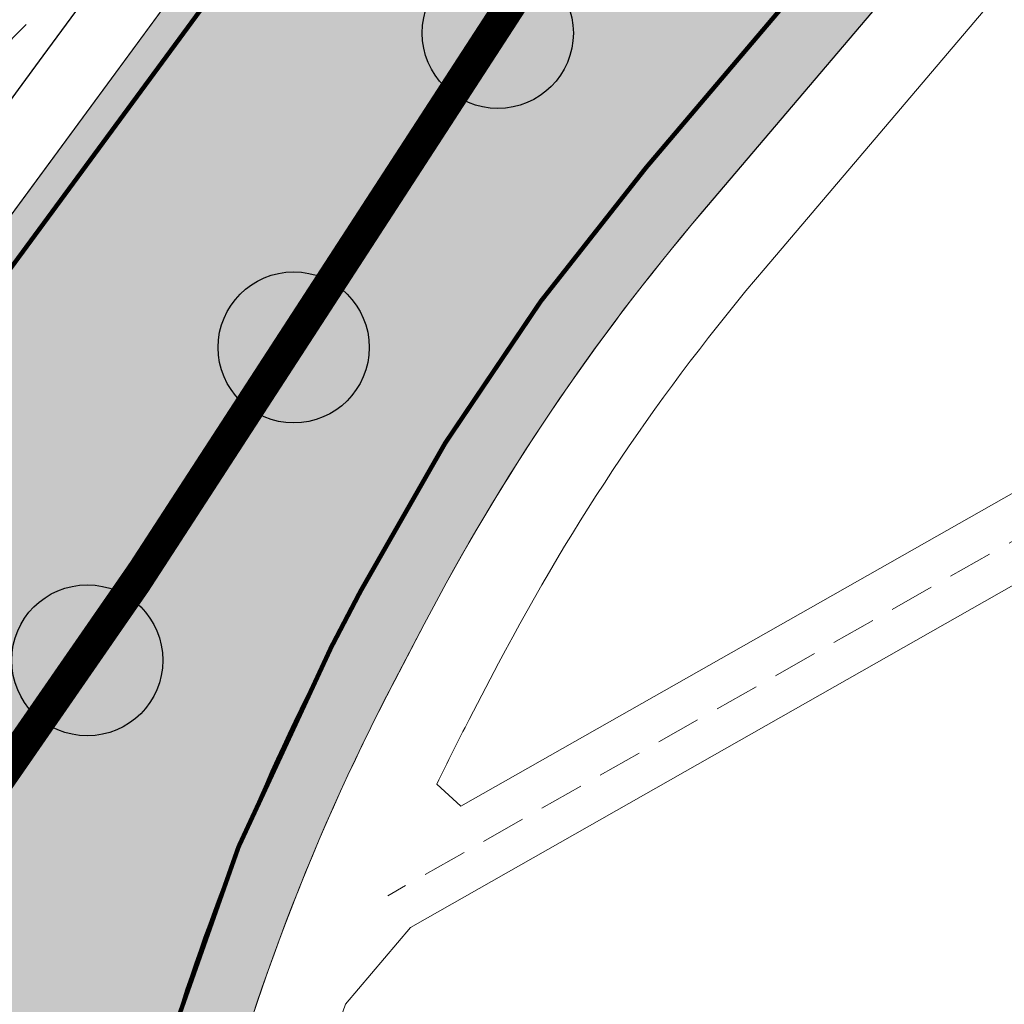
# Model space of a CAD drawing. Units: inches. Extents: x 585100 to 658501, y 2262702 to 2280978.
# Drawn here: x 592891 to 593111, y 2268176 to 2268396 of the extents above; entities that cross this region are included whole.
import ezdxf

# ---------------------------------------------------------------- set-up
doc = ezdxf.new("R2010")
doc.units = ezdxf.units.IN
doc.header["$MEASUREMENT"] = 0
for name, pattern in [('DASHDOT', [1, 0.5, -0.25, 0, -0.25]), ('DASHED2', [0.375, 0.25, -0.125]), ('HIDDEN', [0.375, 0.25, -0.125])]:
    doc.linetypes.add(name, pattern=pattern)
for name, color, linetype, lineweight in [('--1-GT-timduong', 1, 'Continuous', 0), ('-1-GT-he duong', 255, 'Continuous', 0), ('-rgnhiencuu', 12, 'Continuous', 70), ('bo-mat nuoc giu lai AREP', 150, 'Continuous', 0), ('bo-PHAN KHU', 8, 'Continuous', 0), ('bo_green land', 94, 'Continuous', 0), ('h-cay xanh canh quan', 94, 'Continuous', 0), ('h-dat o do thi hien trang', 41, 'Continuous', 15), ('h-mat nuoc hien trang giu lai', 5, 'Continuous', 0), ('Ranh gioi xa fuong', 6, 'DASHDOT', 18)]:
    doc.layers.add(name, color=color, linetype=linetype, lineweight=lineweight)
doc.layers.add('Bo dat khu do thi', color=10, linetype='DASHED2')
doc.layers.add('bo_dat o do thi cu', color=50, linetype='Continuous')
pattern_1 = [(0, (1, 0), (0, 2.165063509999999), [1.25, -2.5]), (120, (1, 0), (-1.875000000466704, -1.082531754999999), [1.249999999999999, -2.499999999999999]), (59.99999999999999, (2.25, 0), (-1.875000000466704, 1.082531755), [1.25, -2.5])]

# ---------------------------------------------------------------- blocks, each defined once
blk = doc.blocks.new('vtron')
at = {"layer": '-rgnhiencuu', "lineweight": -3}
h = blk.add_hatch(color=256, dxfattribs=at)
edge = h.paths.add_edge_path()
edge.add_arc((0, 0), 16.875, 0, 360)
blk.add_circle((0, 0), 16.875, dxfattribs=at)

msp = doc.modelspace()

# ---------------------------------------------------------------- hatches: boundary and pattern name
at = {"layer": 'h-cay xanh canh quan'}
h = msp.add_hatch(dxfattribs=at)
h.set_pattern_fill('HEX,_O', color=8, scale=10)
h.set_pattern_definition(pattern_1)
edge = h.paths.add_edge_path()
edge.add_line((592763.8437644623, 2268013.911143995), (592760.304086659, 2268046.641642841))
edge.add_line((592760.304086659, 2268046.641642841), (592760.3377262118, 2268055.286002215))
edge.add_line((592760.3377262118, 2268055.286002215), (592760.3923802327, 2268058.584970536))
edge.add_arc((593344.3290220677, 2267989.643308397), 587.9923081606514, 160.5616952667634, 173.2666240932194, ccw=False)
edge.add_arc((592837.0020694532, 2268168.682652651), 50.00000000000948, 130.5874764138332, 160.5616952665599, ccw=False)
edge.add_line((592804.4716573602, 2268206.653329351), (592806.7560190568, 2268208.610398169))
edge.add_arc((592774.030424491, 2268246.808898929), 50.299999999852, 310.5874764142673, 339.3788428217845)
edge.add_line((592821.1076808571, 2268229.093878945), (592834.6905320965, 2268265.189992332))
edge.add_arc((593021.5956632347, 2268194.85819331), 199.6999999985274, 143.6825017860119, 159.3788428214786, ccw=False)
edge.add_line((592860.6878988721, 2268313.132372095), (592982.6243606358, 2268479.022540672))
edge.add_line((592982.6243606358, 2268479.022540672), (593013.36, 2268507.481))
edge.add_line((593013.36, 2268507.481), (593032.029, 2268524.442))
edge.add_line((593032.029, 2268524.442), (593037.876, 2268518.09))
edge.add_line((593037.876, 2268518.09), (593056.11, 2268534.794))
edge.add_line((593056.11, 2268534.794), (593050.571, 2268540.949))
edge.add_line((593050.571, 2268540.949), (593087.9880166736, 2268574.628042113))
edge.add_line((593087.9880166736, 2268574.628042113), (593099.4224901433, 2268584.153971702))
edge.add_line((593099.4224901433, 2268584.153971702), (593108.2576363035, 2268592.361791541))
edge.add_line((593108.2576363035, 2268592.361791541), (593116.7202021232, 2268600.661710285))
edge.add_line((593116.7202021232, 2268600.661710285), (593126.0401592255, 2268609.648404895))
edge.add_line((593126.0401592255, 2268609.648404895), (593136.3285494712, 2268619.601025957))
edge.add_line((593136.3285494712, 2268619.601025957), (593149.2089373948, 2268632.713634846))
edge.add_line((593149.2089373948, 2268632.713634846), (593156.3341567543, 2268640.562120554))
edge.add_line((593156.3341567543, 2268640.562120554), (593164.3253886745, 2268649.773013214))
edge.add_line((593164.3253886745, 2268649.773013214), (593171.5700384703, 2268658.212336275))
edge.add_line((593171.5700384703, 2268658.212336275), (593178.1800767311, 2268665.761238891))
edge.add_line((593178.1800767311, 2268665.761238891), (593186.4447069976, 2268675.077544769))
edge.add_line((593186.4447069976, 2268675.077544769), (593194.172151555, 2268683.926906113))
edge.add_line((593194.172151555, 2268683.926906113), (593201.3740776118, 2268692.506678134))
edge.add_line((593201.3740776118, 2268692.506678134), (593207.9745520575, 2268700.674638758))
edge.add_line((593207.9745520575, 2268700.674638758), (593217.068124242, 2268712.341959916))
edge.add_line((593217.068124242, 2268712.341959916), (593229.7506530388, 2268729.217592961))
edge.add_line((593229.7506530388, 2268729.217592961), (593245.5384116011, 2268750.823785599))
edge.add_line((593245.5384116011, 2268750.823785599), (593262.2533862796, 2268773.955810288))
edge.add_line((593262.2533862796, 2268773.955810288), (593281.137218502, 2268799.885542688))
edge.add_line((593281.137218502, 2268799.885542688), (593292.4141363486, 2268815.306276632))
edge.add_line((593292.4141363486, 2268815.306276632), (593308.5799375972, 2268837.403806684))
edge.add_line((593308.5799375972, 2268837.403806684), (593318.0718109318, 2268850.280640156))
edge.add_line((593318.0718109318, 2268850.280640156), (593333.7168451343, 2268871.144112273))
edge.add_line((593333.7168451343, 2268871.144112273), (593346.8027806558, 2268888.123753089))
edge.add_line((593346.8027806558, 2268888.123753089), (593365.4485479912, 2268911.390050654))
edge.add_line((593365.4485479912, 2268911.390050654), (593378.2460622396, 2268926.520358972))
edge.add_line((593378.2460622396, 2268926.520358972), (593390.602449625, 2268940.112468069))
edge.add_line((593390.602449625, 2268940.112468069), (593404.9427989346, 2268954.341323852))
edge.add_line((593404.9427989346, 2268954.341323852), (593420.7341648268, 2268968.161283821))
edge.add_line((593420.7341648268, 2268968.161283821), (593432.363931371, 2268977.288229568))
edge.add_line((593432.363931371, 2268977.288229568), (593441.7371095864, 2268984.071814433))
edge.add_line((593441.7371095864, 2268984.071814433), (593450.3015939367, 2268989.859657421))
edge.add_line((593450.3015939367, 2268989.859657421), (593466.2087309097, 2268999.692269339))
edge.add_line((593466.2087309097, 2268999.692269339), (593471.3626313572, 2269002.537050087))
edge.add_line((593471.3626313572, 2269002.537050087), (593486.6966875152, 2269011.142188698))
edge.add_line((593486.6966875152, 2269011.142188698), (593506.7740873836, 2269021.706924795))
edge.add_arc((593978.668545028, 2268128.276245334), 1010.397326875227, 111.72235923028461, 117.8422306078574, ccw=False)
edge.add_arc((594157.2638484498, 2267676.684140788), 1496.021355251999, 104.36921682467349, 111.675423559754, ccw=False)
edge.add_line((593785.9970323975, 2269125.904913019), (593880.9398708319, 2269151.480389728))
edge.add_line((593880.9398708319, 2269151.480389728), (594075.3773237076, 2269197.816654526))
edge.add_line((594075.3773237076, 2269197.816654526), (594172.0510394927, 2269223.398812528))
edge.add_arc((593988.219377397, 2270047.351708887), 844.2111438543593, 282.5772397750254, 289.349826698477)
edge.add_arc((593802.0764851448, 2270529.280061032), 1360.686019993102, 290.0214026041482, 298.458893040378)
edge.add_arc((594201.1222993932, 2269759.304813311), 493.8608006913219, 300.3259280839106, 323.3974864641703)
edge.add_line((594597.5894626593, 2269464.835326079), (594752.0112326386, 2269682.000512524))
edge.add_arc((594658.2899829012, 2269748.643796864), 114.9999999995438, 324.5841375175506, 350.6798692854965)
edge.add_line((594771.7718536912, 2269730.019484745), (594775.0321408275, 2269749.885103467))
edge.add_line((594775.0321408275, 2269749.885103467), (594787.4891986004, 2269741.849080745))
edge.add_arc((594312.3108916283, 2269924.344994959), 509.0178603171221, 331.0483436447298, 338.99032670815876, ccw=False)
edge.add_line((594757.7160043617, 2269677.943964782), (594744.6487702125, 2269659.567356738))
edge.add_arc((594052.3806378244, 2269963.633672787), 756.1028314163381, 284.4834880537974, 336.2873818783672, ccw=False)
edge.add_line((594241.4827009469, 2269231.559973356), (594118.5187440357, 2269193.927581306))
edge.add_arc((593876.8554627672, 2269983.56309709), 825.7877386472126, 280.6548579606068, 287.01642045675595, ccw=False)
edge.add_line((594029.5373228121, 2269172.012951434), (593878.7925435678, 2269143.652420158))
edge.add_line((593878.7925435678, 2269143.652420158), (593787.7760142819, 2269119.134603299))
edge.add_arc((594157.2638484354, 2267676.684140852), 1489.02135518633, 104.3675566478418, 108.6223115875941)
edge.add_arc((594157.2659466801, 2267676.678177714), 1489.027676147551, 108.6223148271335, 111.6750979948715)
edge.add_arc((593978.6685457246, 2268128.276245861), 1003.397326734695, 111.7222180047749, 116.0926348432015)
edge.add_arc((593965.9430608967, 2268315.24596168), 832.9008652187134, 120.9692526373974, 140.8860161702274)
edge.add_line((593319.7015606661, 2268840.694127213), (593314.2220632589, 2268833.260549758))
edge.add_line((593314.2220632589, 2268833.260549758), (593298.063729133, 2268811.173226746))
edge.add_line((593298.063729133, 2268811.173226746), (593286.7916358161, 2268795.75908995))
edge.add_line((593286.7916358161, 2268795.75908995), (593267.9195218965, 2268769.845448164))
edge.add_line((593267.9195218965, 2268769.845448164), (593251.2012882887, 2268746.70891341))
edge.add_line((593251.2012882887, 2268746.70891341), (593235.3748072092, 2268725.049727425))
edge.add_line((593235.3748072092, 2268725.049727425), (593222.6270527175, 2268708.087303731))
edge.add_line((593222.6270527175, 2268708.087303731), (593213.4577911055, 2268696.322870808))
edge.add_line((593213.4577911055, 2268696.322870808), (593206.7775571458, 2268688.056209313))
edge.add_line((593206.7775571458, 2268688.056209313), (593199.489748353, 2268679.374123787))
edge.add_line((593199.489748353, 2268679.374123787), (593191.6993675743, 2268670.452688764))
edge.add_line((593191.6993675743, 2268670.452688764), (593183.4315671668, 2268661.132809344))
edge.add_line((593183.4315671668, 2268661.132809344), (593176.8590588465, 2268653.626767276))
edge.add_line((593176.8590588465, 2268653.626767276), (593169.6248306152, 2268645.19958434))
edge.add_line((593169.6248306152, 2268645.19958434), (593161.5699252514, 2268635.915300086))
edge.add_line((593161.5699252514, 2268635.915300086), (593154.2991851757, 2268627.906522153))
edge.add_line((593154.2991851757, 2268627.906522153), (593141.2597212743, 2268614.631969299))
edge.add_line((593141.2597212743, 2268614.631969299), (593130.903064246, 2268604.613309392))
edge.add_line((593130.903064246, 2268604.613309392), (593121.6004523339, 2268595.643339743))
edge.add_line((593121.6004523339, 2268595.643339743), (593113.0914316932, 2268587.297859021))
edge.add_line((593113.0914316932, 2268587.297859021), (593106.7818760407, 2268581.436303918))
edge.add_line((593106.7818760407, 2268581.436303918), (592945.8440302084, 2268417.165076796))
edge.add_line((592945.8440302084, 2268417.165076796), (592866.3281309726, 2268308.986557114))
edge.add_arc((593021.5956632375, 2268194.858193309), 192.7000000016487, 143.6825017861884, 159.3788428212314)
edge.add_line((592841.2420389467, 2268262.7246814), (592827.6591877072, 2268226.628568013))
edge.add_arc((592774.0304244928, 2268246.808898927), 57.29999999746509, 310.58747726892034, 339.37884282286507, ccw=False)
edge.add_line((592811.310277399, 2268203.294503987), (592809.0259150534, 2268201.337434613))
edge.add_arc((592837.002069454, 2268168.682652651), 43.00000000102477, 130.5874764140064, 160.5616952666211)
edge.add_arc((593344.329022079, 2267989.643308394), 580.9923081723612, 160.5616952668543, 173.2637324661521)
edge.add_line((592767.3475365482, 2268057.793345152), (592767.3055555046, 2268047.005472059))
edge.add_line((592767.3055555046, 2268047.005472059), (592771.4735056313, 2268008.465499101))
edge.add_line((592771.4735056313, 2268008.465499101), (592771.4735056313, 2267987.441992111))
edge.add_line((592771.4735056313, 2267987.441992111), (592777.8661431536, 2267945.23236468))
edge.add_line((592777.8661431536, 2267945.23236468), (592788.1526998925, 2267927.252031312))
edge.add_line((592788.1526998925, 2267927.252031312), (592802.72522951, 2267904.134459845))
edge.add_line((592802.72522951, 2267904.134459845), (592819.8693983132, 2267883.585507433))
edge.add_line((592819.8693983132, 2267883.585507433), (592840.4423269412, 2267853.618297357))
edge.add_line((592840.4423269412, 2267853.618297357), (592858.4437088058, 2267808.239372974))
edge.add_line((592858.4437088058, 2267808.239372974), (592867.8729600575, 2267773.991106749))
edge.add_line((592867.8729600575, 2267773.991106749), (592880.4525039697, 2267742.187861633))
edge.add_line((592880.4525039697, 2267742.187861633), (592896.539089047, 2267706.303249543))
edge.add_line((592896.539089047, 2267706.303249543), (592903.0030974522, 2267682.426952344))
edge.add_line((592903.0030974522, 2267682.426952344), (592894.1114441272, 2267688.483409768))
edge.add_line((592894.1114441272, 2267688.483409768), (592889.9262525665, 2267703.942374435))
edge.add_line((592889.9262525665, 2267703.942374435), (592874.0008549835, 2267739.467422908))
edge.add_line((592874.0008549835, 2267739.467422908), (592861.2245053591, 2267771.768226625))
edge.add_line((592861.2245053591, 2267771.768226625), (592851.7961783885, 2267806.013135742))
edge.add_line((592851.7961783885, 2267806.013135742), (592830.7998583814, 2267849.435511991))
edge.add_line((592830.7998583814, 2267849.435511991), (592811.9317440279, 2267877.653538603))
edge.add_line((592811.9317440279, 2267877.653538603), (592797.0519119153, 2267900.007674678))
edge.add_line((592797.0519119153, 2267900.007674678), (592782.1511494098, 2267923.645948285))
edge.add_line((592782.1511494098, 2267923.645948285), (592771.1408713665, 2267942.891306556))
edge.add_line((592771.1408713665, 2267942.891306556), (592764.4735056313, 2267986.914923198))
edge.add_line((592764.4735056313, 2267986.914923198), (592764.4735056313, 2268008.088087842))
edge.add_line((592764.4735056313, 2268008.088087842), (592763.8437644623, 2268013.911143995))
h = msp.add_hatch(dxfattribs=at)
h.set_pattern_fill('HEX,_O', color=8, scale=10)
h.set_pattern_definition(pattern_1)
edge = h.paths.add_edge_path()
edge.add_line((592918.5277427864, 2267986.922490681), (592923.5850939801, 2267909.803151467))
edge.add_line((592923.5850939801, 2267909.803151467), (592928.39853104, 2267901.061674902))
edge.add_line((592928.39853104, 2267901.061674902), (592944.9208163489, 2267876.307317902))
edge.add_line((592944.9208163489, 2267876.307317902), (592982.616500142, 2267832.58280913))
edge.add_line((592982.616500142, 2267832.58280913), (593021.8181195679, 2267760.389205788))
edge.add_line((593021.8181195679, 2267760.389205788), (593045.9154329468, 2267704.925587512))
edge.add_line((593045.9154329468, 2267704.925587512), (593041.5206885189, 2267697.400595626))
edge.add_line((593041.5206885189, 2267697.400595626), (593015.5117129022, 2267757.264194223))
edge.add_line((593015.5117129022, 2267757.264194223), (592976.7994627607, 2267828.56484627))
edge.add_line((592976.7994627607, 2267828.56484627), (592939.3495160262, 2267871.992417425))
edge.add_line((592939.3495160262, 2267871.992417425), (592923.5940909077, 2267895.59783343))
edge.add_line((592923.5940909077, 2267895.59783343), (592922.3611581647, 2267897.4450632))
edge.add_line((592922.3611581647, 2267897.4450632), (592909.000506148, 2267921.716512317))
edge.add_line((592909.000506148, 2267921.716512317), (592905.289693454, 2267943.833068408))
edge.add_line((592905.289693454, 2267943.833068408), (592895.5559973667, 2268000.867938388))
edge.add_line((592895.5559973667, 2268000.867938388), (592895.5559973667, 2268024.786381749))
edge.add_line((592895.5559973667, 2268024.786381749), (592904.5871249246, 2268067.919443287))
edge.add_arc((593418.3472462684, 2268016.045656498), 516.3722998368728, 152.3850592517492, 174.2344487442349, ccw=False)
edge.add_line((592960.79866521, 2268255.398216565), (592967.363783343, 2268267.946157708))
edge.add_arc((593424.5514538982, 2268028.746594859), 515.9815858875872, 139.6767219899316, 152.3815365893269, ccw=False)
edge.add_line((593031.1642598961, 2268362.638063109), (593187.2225033224, 2268546.505620958))
edge.add_arc((593581.1355812905, 2268212.142829129), 516.6875163521337, 136.1615607070018, 139.6746105899823, ccw=False)
edge.add_line((593208.4510911837, 2268570.014678243), (593319.5151906615, 2268685.681866713))
edge.add_arc((593691.6845240667, 2268328.276571642), 515.9927883912577, 123.23851441813201, 136.1593079148928, ccw=False)
edge.add_line((593408.8556799443, 2268759.850901977), (593615.5964441384, 2268896.635848667))
edge.add_arc((593927.2179451893, 2268395.047653657), 590.507135680974, 108.97964429905991, 121.851427845004, ccw=False)
edge.add_line((593735.1660010364, 2268953.45138577), (594124.8643887413, 2269083.962940042))
edge.add_line((594124.8643887413, 2269083.962940042), (594137.0071507252, 2269087.856142383))
edge.add_line((594137.0071507252, 2269087.856142383), (594314.2532486728, 2269148.342433814))
edge.add_arc((594157.9274056125, 2269606.424919412), 484.022037535678, 288.8427891216517, 300.8744819380954)
edge.add_line((594406.3076902987, 2269190.991932037), (594547.3242203825, 2269275.304224364))
edge.add_arc((594298.942600983, 2269690.730566282), 484.0170187246446, 300.8750212277428, 313.6884069468252)
edge.add_line((594633.270635592, 2269340.734509605), (594702.327453136, 2269406.691455842))
edge.add_arc((594368.0453000738, 2269756.645298314), 483.95480131594, 313.6879312068222, 328.8298341185568)
edge.add_line((594782.1334257836, 2269506.159223127), (594880.449538385, 2269668.684633634))
edge.add_line((594880.449538385, 2269668.684633634), (594893.6745083393, 2269659.634357271))
edge.add_line((594893.6745083393, 2269659.634357271), (594795.8451042849, 2269497.913519932))
edge.add_arc((594368.0063812601, 2269756.724987859), 500.029347988606, 313.6847382802712, 328.8290970319425, ccw=False)
edge.add_line((594713.3715575133, 2269395.12819047), (594644.3147918511, 2269329.171295338))
edge.add_arc((594298.949615596, 2269690.768092727), 500.0293479904692, 300.8747568630881, 313.68473828040794, ccw=False)
edge.add_line((594555.5462556793, 2269261.597365452), (594414.5300064189, 2269177.285241025))
edge.add_arc((594157.9333664022, 2269606.45596834), 500.0293479913834, 288.8425142040521, 300.87475685411823, ccw=False)
edge.add_line((594319.4268610425, 2269133.223255987), (594142.1586201158, 2269072.729408127))
edge.add_arc((594288.726064345, 2268594.724557539), 499.970652032479, 107.0467619448453, 108.5159046660686)
edge.add_line((594129.951440221, 2269068.814497981), (593740.2406645347, 2268938.298794917))
edge.add_arc((593899.0152885647, 2268464.208854474), 499.9706520040044, 108.5159046558215, 123.241407530653)
edge.add_line((593624.9474721273, 2268882.368494873), (593417.6179912462, 2268746.481784104))
edge.add_arc((593691.68580769, 2268328.322143704), 499.9706520086282, 123.2414075311678, 136.1630567109557)
edge.add_line((593331.0500784938, 2268674.606021032), (593219.985979015, 2268558.938832564))
edge.add_arc((593580.6217082147, 2268212.654955236), 499.9706520114643, 136.1630567111944, 139.6769496168637)
edge.add_line((593199.4400527725, 2268536.184240506), (593043.3818093432, 2268352.316682652))
edge.add_arc((593424.5634647773, 2268028.787397386), 499.9706520029285, 139.6769496165935, 152.3813089635964)
edge.add_line((592981.5632708464, 2268260.566346045), (592974.9981527146, 2268248.018404904))
edge.add_arc((593417.9983466528, 2268016.239456244), 499.9706520096452, 152.3813089639387, 181.186734111467)
edge.add_line((592918.1349355746, 2268005.884595734), (592918.5277427864, 2267986.922490681))
at = {"layer": 'h-dat o do thi hien trang'}
h = msp.add_hatch(dxfattribs=at)
h.set_pattern_fill('ANSI31', color=8, scale=70, style=0)
h.set_pattern_definition([(45, (0, 0), (-6.18718433538229, 6.187184335382291), [])])
edge = h.paths.add_edge_path()
edge.add_arc((591077.010713752, 2268119.430578404), 1781.284911623818, 7.458636024115771, 8.50020574117868)
edge.add_line((592838.7288030636, 2268382.727578332), (592837.9273014055, 2268401.147258856))
edge.add_line((592837.9273014055, 2268401.147258856), (592838.54, 2268404.48))
edge.add_line((592838.54, 2268404.48), (592838.9, 2268413.91))
edge.add_line((592838.9, 2268413.91), (592832.52, 2268424.76))
edge.add_line((592832.52, 2268424.76), (592828.35, 2268439.58))
edge.add_line((592828.35, 2268439.58), (592819.63, 2268451.52))
edge.add_line((592819.63, 2268451.52), (592793.5795462946, 2268491.574575649))
edge.add_arc((592622.537942593, 2268875.169113936), 420.0000000003369, 294.0316934791829, 300.6734836600854)
edge.add_line((592836.7988114392, 2268513.931961802), (592874.33, 2268445.27))
edge.add_line((592874.33, 2268445.27), (592902.83, 2268458.88))
edge.add_line((592902.83, 2268458.88), (592918.3781231005, 2268425.146477222))
edge.add_line((592918.3781231005, 2268425.146477222), (592917.3327895203, 2268423.882423848))
edge.add_line((592917.3327895203, 2268423.882423848), (592890.7, 2268409.15))
edge.add_line((592890.7, 2268409.15), (592895.42, 2268400.88))
edge.add_line((592895.42, 2268400.88), (592892.1967419572, 2268393.487049269))
edge.add_line((592892.1967419572, 2268393.487049269), (592876.5026454192, 2268374.509207118))
edge.add_line((592876.5026454192, 2268374.509207118), (592875.55, 2268375.150000001))
edge.add_line((592875.55, 2268375.150000001), (592862.98, 2268361.52))
edge.add_line((592862.98, 2268361.52), (592855.56, 2268366.95))
edge.add_line((592855.56, 2268366.95), (592843.2238793996, 2268350.659879903))
at = {"layer": 'h-mat nuoc hien trang giu lai', "linetype": 'Continuous'}
h = msp.add_hatch(dxfattribs=at)
h.set_pattern_fill('DASH', color=8, scale=50, style=0)
h.set_pattern_definition([(0, (0, 0), (6.25, 6.25), [6.25, -6.25])])
edge = h.paths.add_edge_path()
edge.add_line((592933.0030861272, 2267680.867345184), (593038.7376157736, 2267692.598155227))
edge.add_line((593038.7376157736, 2267692.598155227), (593041.5206885189, 2267697.400595626))
edge.add_line((593041.5206885189, 2267697.400595626), (593015.4937368706, 2267757.305568784))
edge.add_line((593015.4937368706, 2267757.305568784), (592976.7994627607, 2267828.56484627))
edge.add_line((592976.7994627607, 2267828.56484627), (592939.3143442818, 2267872.045113157))
edge.add_line((592939.3143442818, 2267872.045113157), (592922.3855184895, 2267897.408565574))
edge.add_line((592922.3855184895, 2267897.408565574), (592909.0843444353, 2267921.5642572))
edge.add_line((592909.0843444353, 2267921.5642572), (592895.5559973667, 2268000.955012324))
edge.add_line((592895.5559973667, 2268000.955012324), (592895.5559973667, 2268024.68003268))
edge.add_line((592895.5559973667, 2268024.68003268), (592904.6147022904, 2268068.051478743))
edge.add_arc((593418.0017013304, 2268016.188300876), 516.0000000015848, 152.381308962473, 174.2314587142094, ccw=False)
edge.add_line((592960.79866521, 2268255.398216565), (592967.363783343, 2268267.946157708))
edge.add_arc((593424.566819462, 2268028.736242017), 516.0000000013091, 139.6769496170298, 152.3813089622239, ccw=False)
edge.add_line((593031.1642598961, 2268362.638063109), (593187.2225033224, 2268546.505620958))
edge.add_arc((593580.6250628711, 2268212.603799867), 515.9999999882707, 136.163056709192, 139.6769496158002, ccw=False)
edge.add_line((593208.4271438374, 2268569.989738391), (593319.4912433139, 2268685.656926859))
edge.add_arc((593691.6891623635, 2268328.270988337), 515.9999999980723, 123.24140753092189, 136.1630567105962, ccw=False)
edge.add_line((593408.8345733682, 2268759.837068425), (593616.1640542492, 2268895.723779192))
edge.add_arc((593899.0186432475, 2268464.157699105), 515.9999999993972, 108.51590465544561, 123.24140753124209, ccw=False)
edge.add_line((593735.1536130314, 2268953.447236977), (594124.8643887413, 2269083.962940042))
edge.add_line((594124.8643887413, 2269083.962940042), (594136.9854431165, 2269087.848734531))
edge.add_line((594136.9854431165, 2269087.848734531), (594314.2532486728, 2269148.342433814))
edge.add_arc((594157.9367210789, 2269606.404812961), 483.9999999883789, 288.8425141962967, 300.8747568634368)
edge.add_line((594406.3076902987, 2269190.991932037), (594547.3242203825, 2269275.304224364))
edge.add_arc((594298.9529702722, 2269690.716937359), 483.9999999988368, 300.8747956045315, 313.6847987603809)
edge.add_line((594633.2472086361, 2269340.712134255), (594702.3036048439, 2269406.668676516))
edge.add_arc((594368.0097359322, 2269756.673832491), 484.00000000098, 313.6847382807983, 328.8291229565866)
edge.add_line((594782.1334257836, 2269506.159223127), (594880.449538385, 2269668.684633634))
edge.add_line((594880.449538385, 2269668.684633634), (594787.4891986004, 2269741.849080745))
edge.add_arc((594312.3108916291, 2269924.344994959), 509.0178603163614, 331.0483436446854, 338.99032670812585, ccw=False)
edge.add_line((594757.7160043617, 2269677.943964782), (594744.6487702125, 2269659.567356738))
edge.add_arc((594052.3806378244, 2269963.633672787), 756.1028314163381, 284.4834880537974, 336.2873818783672, ccw=False)
edge.add_line((594241.4827009469, 2269231.559973356), (594118.5187440357, 2269193.927581306))
edge.add_arc((593876.8554627671, 2269983.56309709), 825.7877386472467, 280.6548579606148, 287.0164204567636, ccw=False)
edge.add_line((594029.5373228121, 2269172.012951434), (593878.7925435678, 2269143.652420158))
edge.add_line((593878.7925435678, 2269143.652420158), (593787.7760142819, 2269119.134603299))
edge.add_arc((594157.2638484354, 2267676.684140852), 1489.02135518633, 104.3675566478418, 108.6223115875941)
edge.add_arc((594157.2659466801, 2267676.678177714), 1489.027676147551, 108.6223148271335, 111.6750979948715)
edge.add_arc((593978.6685457247, 2268128.276245861), 1003.397326734738, 111.7222180047811, 116.0926348432075)
edge.add_arc((593965.9430608972, 2268315.24596168), 832.900865218953, 120.9692526374249, 140.8860161702426)
edge.add_line((593319.7015606662, 2268840.694127213), (593314.2220632589, 2268833.260549758))
edge.add_line((593314.2220632589, 2268833.260549758), (593298.063729133, 2268811.173226746))
edge.add_line((593298.063729133, 2268811.173226746), (593286.7916358161, 2268795.75908995))
edge.add_line((593286.7916358161, 2268795.75908995), (593267.9195218965, 2268769.845448164))
edge.add_line((593267.9195218965, 2268769.845448164), (593251.2012882887, 2268746.70891341))
edge.add_line((593251.2012882887, 2268746.70891341), (593235.3748072092, 2268725.049727425))
edge.add_line((593235.3748072092, 2268725.049727425), (593222.6270527175, 2268708.087303731))
edge.add_line((593222.6270527175, 2268708.087303731), (593213.4577911055, 2268696.322870808))
edge.add_line((593213.4577911055, 2268696.322870808), (593206.7775571458, 2268688.056209313))
edge.add_line((593206.7775571458, 2268688.056209313), (593199.489748353, 2268679.374123787))
edge.add_line((593199.489748353, 2268679.374123787), (593191.6993675743, 2268670.452688764))
edge.add_line((593191.6993675743, 2268670.452688764), (593183.4315671668, 2268661.132809344))
edge.add_line((593183.4315671668, 2268661.132809344), (593176.8590588465, 2268653.626767276))
edge.add_line((593176.8590588465, 2268653.626767276), (593169.6248306152, 2268645.19958434))
edge.add_line((593169.6248306152, 2268645.19958434), (593161.5699252514, 2268635.915300086))
edge.add_line((593161.5699252514, 2268635.915300086), (593154.2991851757, 2268627.906522153))
edge.add_line((593154.2991851757, 2268627.906522153), (593141.2597212743, 2268614.631969299))
edge.add_line((593141.2597212743, 2268614.631969299), (593130.903064246, 2268604.613309392))
edge.add_line((593130.903064246, 2268604.613309392), (593121.6004523339, 2268595.643339743))
edge.add_line((593121.6004523339, 2268595.643339743), (593113.0914316932, 2268587.297859021))
edge.add_line((593113.0914316932, 2268587.297859021), (593106.7818760407, 2268581.436303918))
edge.add_line((593106.7818760407, 2268581.436303918), (592945.8440302084, 2268417.165076796))
edge.add_line((592945.8440302084, 2268417.165076796), (592866.3281309726, 2268308.986557114))
edge.add_arc((593021.5956632372, 2268194.85819331), 192.700000000722, 143.6825017863295, 159.3788428214297)
edge.add_line((592841.2420389467, 2268262.7246814), (592827.6591877072, 2268226.628568013))
edge.add_arc((592774.0304244932, 2268246.808898926), 57.29999999686525, 310.5874772690465, 339.3788428231369, ccw=False)
edge.add_line((592811.310277399, 2268203.294503987), (592809.0259150534, 2268201.337434613))
edge.add_arc((592837.0020694542, 2268168.682652651), 43.00000000110052, 130.5874764141242, 160.5616952666727)
edge.add_arc((593344.3290220761, 2267989.643308395), 580.9923081693067, 160.5616952668454, 173.2637324663008)
edge.add_line((592767.3475365482, 2268057.793345151), (592767.3055555046, 2268047.005472059))
edge.add_line((592767.3055555046, 2268047.005472059), (592771.4735056313, 2268008.465499102))
edge.add_line((592771.4735056313, 2268008.465499102), (592771.4735056313, 2267987.441992111))
edge.add_line((592771.4735056313, 2267987.441992111), (592777.866143154, 2267945.23236468))
edge.add_line((592777.866143154, 2267945.23236468), (592788.1526998895, 2267927.252031315))
edge.add_line((592788.1526998895, 2267927.252031315), (592802.7252295096, 2267904.134459847))
edge.add_line((592802.7252295096, 2267904.134459847), (592819.8693983136, 2267883.585507431))
edge.add_line((592819.8693983136, 2267883.585507431), (592840.4423269407, 2267853.618297357))
edge.add_line((592840.4423269407, 2267853.618297357), (592858.443708806, 2267808.239372972))
edge.add_line((592858.443708806, 2267808.239372972), (592867.8729600584, 2267773.991106745))
edge.add_line((592867.8729600584, 2267773.991106745), (592880.452503969, 2267742.187861636))
edge.add_line((592880.452503969, 2267742.187861636), (592896.5390890468, 2267706.303249544))
edge.add_line((592896.5390890468, 2267706.303249544), (592903.0030974522, 2267682.426952344))
edge.add_line((592903.0030974522, 2267682.426952344), (592922.7922048524, 2267679.748214917))
edge.add_line((592922.7922048524, 2267679.748214917), (592903.0030974522, 2267682.426952344))

# ---------------------------------------------------------------- linework, layer by layer
at = {"layer": '--1-GT-timduong', "color": 8, "linetype": 'DASHED2', "ltscale": 40}
msp.add_lwpolyline([(595532.2374685731, 2268214.466999879), (595455.4866314817, 2268205.936252899, -0.0714498098707868), (595313.3854381146, 2268210.479773942), (595131.6910313336, 2268242.533740061, -0.198032003657411), (595099.5150180279, 2268262.959512908), (595055.3855329044, 2268325.542270602, 0.2290233047236939), (595017.3247497126, 2268346.649843191), (594964.1658101708, 2268349.633488075, 0.1338412724141855), (594938.4465362615, 2268344.150729495), (594897.1559897874, 2268322.856899684, -0.1049741885819934), (594877.12552857, 2268317.378981334), (594677.900608314, 2268305.856995142, -0.0814348610574068), (594516.9905691436, 2268322.772844352), (594322.074866931, 2268376.141242606, -0.0488611155975324), (594231.0040431618, 2268410.93067406), (593961.9649765582, 2268545.078488148, 0.1912943790035466), (593925.1723991461, 2268547.998548642), (593499.0072435832, 2268416.719895408, -0.1734749842029573), (593465.3594972576, 2268418.22524813), (593425.3615779225, 2268434.584355395, 0.2301451947383467), (593381.7378907106, 2268431.781059867), (592973.4114530219, 2268199.836787752)], format="xyb", dxfattribs=at)
at = {"layer": '-1-GT-he duong', "color": 8}
for p, q in [((593199.4210323052, 2268536.152076122), (593043.3627888757, 2268352.28451827)), ((593213.7449556988, 2268523.994595217), (593057.6867122693, 2268340.127037363)), ((592982.6243606358, 2268479.022540672, -1.483160611864057), (592860.6878988721, 2268313.132372095, -1.483160611864057)), ((592989.732548285, 2268219.86427299), (593377.2503983817, 2268439.988510307)), ((593386.1408469165, 2268424.33731467), (592978.5061064791, 2268192.785951764)), ((592906.4479338613, 2268401.220533302, -1.483160611864057), (592848.3599629942, 2268322.193939123, -1.483160611864057)), ((592981.5406216657, 2268260.528795969), (592974.9755035334, 2268247.980854827)), ((592998.1875424993, 2268251.819080123), (592991.622424367, 2268239.27113898)), ((592984.3657104471, 2268224.814924036), (592989.732548285, 2268219.86427299)), ((592978.5061064791, 2268192.785951764), (592963.9561840438, 2268175.586885288))]:
    msp.add_line(p, q, dxfattribs=at)
for centre, radius, start, end in [((593424.5668194602, 2268028.736242017), 499.9999999998283, 139.6769496167592, 152.3813089637186), ((593424.5668194602, 2268028.736242017), 481.2122613553937, 139.676949616766, 152.3813089637424), ((593418.0017013293, 2268016.188300876), 500.0000000003939, 152.3813089639347, 181.1867341114185), ((593418.0017013281, 2268016.188300875), 481.2122613557002, 152.3813089636997, 154.3073261817093), ((593418.0017013294, 2268016.188300876), 481.2122613560614, 160.6557127201934, 181.1867341114355)]:
    msp.add_arc(centre, radius, start, end, dxfattribs=at)
at = {"layer": '-rgnhiencuu', "color": 8, "lineweight": -3, "const_width": 5, "flags": 128}
msp.add_lwpolyline([(593360.1346884771, 2268337.285707681), (593269.668856652, 2268332.837327237), (593262.2828920464, 2268354.218899568), (593249.3418477714, 2268371.720144236), (593245.0589836683, 2268370.843838879), (593241.6039583888, 2268376.395990965), (593244.5948781803, 2268378.551285659), (593220.8519395263, 2268421.027944961), (593216.4630608443, 2268419.318247783), (593199.7778886731, 2268443.90894246), (593195.7272574638, 2268442.200799559), (593119.8682135732, 2268527.777283994), (593010.4422303323, 2268411.83579281), (592917.9455319811, 2268269.284810986), (592875.6852215568, 2268208.162291208)], dxfattribs=at)
at = {"layer": 'bo-mat nuoc giu lai AREP', "color": 8, "linetype": 'Continuous', "const_width": 1}
for points in [[(593038.7376157736, 2267692.598155227), (593041.5206885189, 2267697.400595626), (593015.4937368706, 2267757.305568784), (592976.7994627607, 2267828.56484627), (592939.3143442818, 2267872.045113157), (592922.3855184895, 2267897.408565574), (592909.0843444353, 2267921.5642572), (592895.5559973667, 2268000.955012324), (592895.5559973667, 2268024.68003268), (592904.6147022904, 2268068.051478743, -0.0956291824159852), (592960.79866521, 2268255.398216565), (592967.363783343, 2268267.946157708, -0.0554900740474798), (593031.1642598961, 2268362.638063109), (593187.2225033224, 2268546.505620958, -0.0153334517330495), (593208.4271438374, 2268569.989738391), (593319.4912433139, 2268685.656926859, -0.0564411494878781), (593408.8345733682, 2268759.837068425), (593616.1640542492, 2268895.723779192, -0.0643406916713607)], [(593314.2220632589, 2268833.260549758), (593298.063729133, 2268811.173226746), (593286.7916358161, 2268795.75908995), (593267.9195218965, 2268769.845448164), (593251.2012882887, 2268746.70891341), (593235.3748072092, 2268725.049727425), (593222.6270527175, 2268708.087303731), (593213.4577911055, 2268696.322870808), (593206.7775571458, 2268688.056209313), (593199.489748353, 2268679.374123787), (593191.6993675743, 2268670.452688764), (593183.4315671668, 2268661.132809344), (593176.8590588465, 2268653.626767276), (593169.6248306152, 2268645.19958434), (593161.5699252514, 2268635.915300086), (593154.2991851757, 2268627.906522153), (593141.2597212743, 2268614.631969299), (593130.903064246, 2268604.613309392), (593121.6004523339, 2268595.643339743), (593113.0914316932, 2268587.297859021), (593106.7818760407, 2268581.436303918), (592945.8440302084, 2268417.165076796), (592866.3281309726, 2268308.986557114, 0.0685954935803295)]]:
    msp.add_lwpolyline(points, format="xyb", dxfattribs=at)
at = {"layer": 'bo-PHAN KHU', "color": 8, "linetype": 'HIDDEN', "ltscale": 150, "const_width": 5, "flags": 128}
msp.add_lwpolyline([(593372.3299907054, 2272318.560508094), (593436.1267243971, 2272404.869310281), (593690.4882832953, 2272852.829695149), (593775.7572902985, 2272988.532048221), (593548.4038845757, 2273074.98684536), (593398.6167499998, 2273217.5559), (593206.4115108615, 2273613.454698914), (593056.4916607906, 2273888.992132298), (592878.8703141179, 2274143.582533915), (592848.202559879, 2274185.322535839), (592845.989939833, 2274188.237260279), (592786.4558649631, 2274125.334552211), (592696.4592406908, 2274063.814289128), (592683.310127598, 2274056.90206418), (592573.9266539812, 2274000.218897215), (592639.3310248404, 2273887.901818496), (592575.7463582556, 2273855.132319235), (592419.7679569727, 2273773.024440011), (592240.5533318778, 2273677.18563782), (592051.0241330769, 2273569.156184444), (591927.9928774075, 2273483.745635343), (591847.5234548317, 2273396.411938676), (591796.7904496661, 2273312.567965707), (591749.5656243676, 2273192.046821298), (591668.5362927918, 2272979.565319765), (591630.4887260605, 2272896.463716827), (591410.4794806787, 2272605.922298549), (591248.8582464426, 2272395.387326347), (591188.0206334197, 2272330.16398125), (591153.1575491672, 2272316.777938925), (591252.3751748913, 2272123.986779551), (591294.0009101164, 2271939.642271341), (591340.92828375, 2271804.419862118), (591397.2866247203, 2271683.340478837), (591538.0687456065, 2271510.634228395), (591759.425272038, 2271232.730637008), (591882.8414651525, 2271054.214025829), (591949.9605573457, 2270899.722145633), (591978.1134820958, 2270801.98942307), (592000.9122769657, 2270688.190527002), (592018.3919362742, 2270579.722666131), (592021.9351104572, 2270465.318767714), (592019.5817429125, 2270351.680621061), (591993.5984655655, 2270189.782576836), (591943.9852784122, 2270052.967287031), (591924.7212118751, 2270014.021414735, -0.181861546495562), (592074.6337130168, 2269446.950297024), (592075.5048603972, 2269412.885093331), (592091.6210008628, 2269364.959489124), (592065.51490171, 2269321.047587376), (592063.0601528295, 2269309.774919698), (592081.405841853, 2269267.93715129), (592074.1191050528, 2269216.60092572), (592066.7016166968, 2269192.480266572), (592068.968790452, 2269104.898157137), (592076.5552955254, 2269088.664716298), (592116.5755357097, 2268898.684490695), (592124.9152997845, 2268783.887594552), (592146.1353330261, 2268749.931576011), (592139.9935250179, 2268665.922139245), (592163.3244077164, 2268519.555099172), (592282.8444313228, 2268512.574315606), (592345.7715175935, 2268469.594601526), (592445.0923260874, 2268373.174046286), (592569.5054012599, 2268341.905849931), (592597.4762839953, 2268343.42758573), (592661.0656055753, 2268321.365760455), (592660.8423016046, 2268328.212133285), (592672.5246194177, 2268330.539701913), (592676.1042526109, 2268309.547347677), (592688.8173324725, 2268309.382158402), (592688.7381153584, 2268313.604198288), (592696.0041551064, 2268314.59953614), (592710.886544089, 2268276.954680853), (592755.1383131352, 2268259.82362062), (592787.9688497024, 2268246.983720648), (592813.5143505096, 2268236.63104918), (592875.6852215568, 2268208.162291209), (592917.945531981, 2268269.284810981), (593010.4422303323, 2268411.83579281), (593119.8682135732, 2268527.777283994), (593195.7272574638, 2268442.200799559), (593199.7778886731, 2268443.90894246), (593216.4630608443, 2268419.318247783), (593220.8519395263, 2268421.027944961), (593248.5085459944, 2268371.54964459), (593249.3418477714, 2268371.720144236), (593262.2828920461, 2268354.218899569), (593269.668856652, 2268332.837327237), (593360.134688476, 2268337.285707681), (593380.1122664271, 2268328.49444962), (593396.5590151971, 2268325.878194265), (593438.915431916, 2268313.421197974), (593449.671070786, 2268318.046736233), (593472.349023685, 2268307.921971821), (593477.23189572, 2268300.676440513), (593483.8275725546, 2268299.560604095), (593483.8510735781, 2268294.446226267), (593490.0624873416, 2268291.24456795), (593494.1012514415, 2268291.801473346), (593498.1128036404, 2268298.280331191), (593501.0776117916, 2268298.024757525), (593501.6832614692, 2268283.491627226), (593503.5963777357, 2268277.57838821), (593501.809424865, 2268256.035492369), (593542.7408218456, 2268260.53051748), (593545.7142882753, 2268258.3906981), (593551.648899901, 2268256.802879896), (593560.257815907, 2268259.534268273), (593574.2080629078, 2268272.519172178), (593597.1893871172, 2268280.686619451), (593620.9091366647, 2268278.372957643), (593649.7601595586, 2268273.391044855), (593678.6235035678, 2268265.717335282), (593695.340917826, 2268262.833150202), (593710.2566264659, 2268256.405802844), (593735.0429105343, 2268256.519698037), (593782.5231791721, 2268243.00952871), (593856.7772433076, 2268226.356178413), (593918.6849648728, 2268206.115300404), (593943.7852058235, 2268196.540037299), (593959.9551046421, 2268195.537598066), (593959.9365511276, 2268199.575281034), (593998.4753935878, 2268197.060517056), (594040.8867729735, 2268193.887464824), (594059.1466974396, 2268190.054986148), (594060.6792551182, 2268184.639365702), (594061.253762174, 2268124.422662542), (594059.9461541417, 2268079.747099011), (594054.5409596027, 2268074.902095921), (594054.7802749203, 2268055.622556417), (594058.3568676434, 2268033.533017083), (594058.2821827546, 2267952.081617855), (594056.6646996525, 2267908.874899816), (594054.4221757822, 2267837.821769633), (594052.3095759217, 2267772.505067314), (594045.0156504778, 2267633.474181057), (594043.5153145753, 2267611.567188522), (594009.1232867804, 2267207.810865791), (594019.8040210756, 2266618.615599286), (594525.4642369429, 2266655.891249282), (594560.9846349377, 2266287.179045109), (594563.9130300686, 2266156.300853225), (594999.9999999999, 2266149.466762312), (595003.8634455804, 2266219.865951066), (595000.4109958984, 2266399.032094701), (595436.0093744756, 2266416.865028217), (595398.6817522139, 2267177.588850693), (595562.2114635825, 2267178.622456054), (595560.0749999057, 2267207.436103733), (595565.0723784772, 2267207.02505131), (595563.2470990862, 2267226.112983224), (595573.2348992168, 2267226.809883551), (595573.6922104349, 2267221.82090634), (595679.304547765, 2267224.453550769), (595612.9356006086, 2267676.323651391), (595415.9284842365, 2267652.514168099), (595360.9017455289, 2268037.938842281), (595496.5570815462, 2268059.060276724), (595490.2043806028, 2268134.892339686), (595482.7652413049, 2268204.712598488), (595532.2701578008, 2268212.773796374), (595481.5467081465, 2268557.729708585), (595477.5292825229, 2268610.925868425), (595475.1100626463, 2268741.942385185), (595474.018160154, 2268843.65598169), (595459.413298573, 2268975.686586553), (595444.9340746371, 2269114.345591251), (595442.0263139657, 2269179.376464122), (595445.3764254003, 2269256.661665841), (595449.1786457897, 2269305.53287687), (595458.6285019406, 2269361.35450766), (595475.8643807281, 2269435.652235442), (595487.7825018697, 2269497.518233516), (595488.5809649075, 2269521.632768371), (595483.8227507076, 2269573.422125006), (595339.4131994175, 2269557.356674654, -0.1019424846722812), (595135.7452730058, 2269576.227158077), (595008.5242512272, 2269615.895537337), (594964.895297239, 2269635.490973834), (594943.8036999811, 2269650.113239651), (594858.1409394561, 2269718.036161059), (594777.9386385372, 2269781.629425488), (594656.7267065158, 2269843.476020171), (594577.9309529598, 2269874.490664526), (594467.1172714786, 2269947.104410943), (594253.4680242935, 2270113.030773547), (594091.967417371, 2270185.974318113), (593992.3217291454, 2270236.069004179, -0.243909182033418), (593689.7932878864, 2270692.273365727), (593666.9681862846, 2271031.620337848), (593348.8541297629, 2271014.332230434), (593333.2593893338, 2271367.524530846), (593328.9375442368, 2271413.157479647), (593250.1252019096, 2271515.144684372), (593156.1217750198, 2271602.138492315), (592912.6222930172, 2272016.416463614), (593190.0702677077, 2272182.941710656), (593299.1468241763, 2272248.583632588)], format="xyb", close=True, dxfattribs=at)
at = {"layer": 'bo_dat o do thi cu', "color": 8}
msp.add_lwpolyline([(592836.7988114392, 2268513.931961802), (592874.33, 2268445.27), (592902.83, 2268458.88), (592920.884553669, 2268420.861035076), (592917.06358143, 2268415.662739835), (592904.7080463637, 2268398.853478968), (592896.3933601168, 2268387.541647517), (592890.8971476264, 2268380.064248195), (592880.9377046726, 2268366.514784427), (592872.5912192876, 2268355.159691394), (592862.98, 2268361.52), (592855.56, 2268366.95), (592843.2238793996, 2268350.659879903, 0.0045447365275162), (592838.7288030636, 2268382.727578332), (592837.9273014055, 2268401.147258856), (592838.54, 2268404.48), (592838.9, 2268413.91), (592832.52, 2268424.76), (592828.35, 2268439.58), (592819.63, 2268451.52), (592793.5795462946, 2268491.574575649, 0.0289883925379717), (592836.7988114392, 2268513.931961802)], format="xyb", dxfattribs=at)
at = {"layer": 'bo_green land', "color": 8}
for points in [[(593314.2220632589, 2268833.260549758), (593298.063729133, 2268811.173226746), (593286.7916358161, 2268795.75908995), (593267.9195218965, 2268769.845448164), (593251.2012882887, 2268746.70891341), (593235.3748072092, 2268725.049727425), (593222.6270527175, 2268708.087303731), (593213.4577911055, 2268696.322870808), (593206.7775571458, 2268688.056209313), (593199.489748353, 2268679.374123787), (593191.6993675743, 2268670.452688764), (593183.4315671668, 2268661.132809344), (593176.8590588465, 2268653.626767276), (593169.6248306152, 2268645.19958434), (593161.5699252514, 2268635.915300086), (593154.2991851757, 2268627.906522153), (593141.2597212743, 2268614.631969299), (593130.903064246, 2268604.613309392), (593121.6004523339, 2268595.643339743), (593113.0914316932, 2268587.297859021), (593106.7818760407, 2268581.436303918), (592945.8440302084, 2268417.165076796), (592866.3281309726, 2268308.986557114, 0.0685954935803295)], [(592904.5871249246, 2268067.919443287, -0.09562583482407701), (592960.79866521, 2268255.398216565), (592967.363783343, 2268267.946157708, -0.0554920665853609), (593031.1642598961, 2268362.638063109), (593187.2225033224, 2268546.505620958, -0.0153297724839199), (593208.4510911837, 2268570.014678243), (593319.5151906615, 2268685.681866713, -0.0564374039738214), (593408.8556799443, 2268759.850901977)], [(593417.6179912462, 2268746.481784104, 0.0564411494884043), (593331.0500784938, 2268674.606021032), (593219.985979015, 2268558.938832564, 0.015333451728956), (593199.4400527725, 2268536.184240506), (593043.3818093432, 2268352.316682652, 0.0554900740553831), (592981.5632708464, 2268260.566346045), (592974.9981527146, 2268248.018404904, 0.1263534279685933), (592918.1349355746, 2268005.884595734)]]:
    msp.add_lwpolyline(points, format="xyb", dxfattribs=at)
msp.add_lwpolyline([(592860.6878988721, 2268313.132372095), (592982.6243606358, 2268479.022540672)], dxfattribs=at)
at = {"layer": 'Ranh gioi xa fuong', "color": 8, "ltscale": 50, "const_width": 5, "flags": 128}
msp.add_lwpolyline([(594931.7004365379, 2270000.028243315), (595000.0000000005, 2270290.05045675), (595024.6900000001, 2270424.560000001), (595035.54, 2270725.85), (595002.177272804, 2271106.970984401), (594513.441079194, 2271082.642883885), (594160.5972927888, 2271071.996696965), (594150.5141649904, 2271240.149120209), (594047.3192589213, 2271228.362593605), (593997.1927087412, 2270902.512711298), (593758.4400800475, 2270933.424457234), (593678.9729412685, 2270943.71324391), (593352.336072505, 2270986.0040934), (593323.8223136016, 2270982.077365584), (593052.3479515375, 2270926.175386905), (593048.6355038745, 2270917.998233835), (593017.443390204, 2270859.654222629), (592994.3251076342, 2270817.897503265), (592954.3442054146, 2270744.042924778), (592909.9375990944, 2270662.717921814), (592873.4382253526, 2270592.889390993), (592826.1626344319, 2270504.811127491), (592775.0625282619, 2270409.005200468), (592717.0119832575, 2270300.227184208), (592645.7671270595, 2270164.078222543), (592585.3052239523, 2270046.889032002), (592560.1691018938, 2270000), (592521.343057926, 2269927.573727803), (592633.6984114293, 2269815.729059896), (592622.531627023, 2269804.127601968), (592566.2849576522, 2269759.768559076), (592507.593187139, 2269714.338264387), (592401.02795132, 2269634.747527429), (592307.3907903696, 2269564.306319401), (592293.2832992882, 2269548.501298203), (592283.2481119398, 2269536.555038741), (592197.4295395893, 2269475.139869271), (592149.9358622651, 2269438.851150455), (592123.1067127055, 2269423.377649434), (592075.5048603972, 2269412.885093331), (592091.6210008629, 2269364.959489124), (592065.51490171, 2269321.047587375), (592063.0601528294, 2269309.774919698), (592081.405841853, 2269267.93715129), (592074.1191050528, 2269216.60092572), (592066.7016166968, 2269192.480266572), (592066.9430971447, 2269138.049044903), (592068.968790452, 2269104.898157137), (592076.5552955254, 2269088.664716299), (592116.57553571, 2268898.684490694), (592124.9152997846, 2268783.887594552), (592145.7971461646, 2268749.170672581), (592139.9844442579, 2268669.662844819), (592163.3153269565, 2268523.295804746), (592282.8353505615, 2268516.31502118), (592345.7624368337, 2268473.3353071), (592445.0832453261, 2268376.91475186), (592569.4963204986, 2268345.646555506), (592597.4672032349, 2268347.168291303), (592661.0565248154, 2268325.106466027), (592660.8332208446, 2268331.952838857), (592672.5155386578, 2268334.280407486), (592676.095171851, 2268313.28805325), (592688.8082517127, 2268313.122863974), (592688.7290345986, 2268317.34490386), (592695.9950743464, 2268318.340241713), (592710.8774633289, 2268280.695386426), (592755.1292323918, 2268263.564326218), (592787.9597689422, 2268250.724426217), (592813.5052697354, 2268240.371754759), (592875.676140797, 2268211.902996781), (592917.9364512243, 2268273.025516561), (593010.4331495718, 2268415.576498381), (593119.8591328148, 2268531.517989567), (593208.1854045658, 2268633.706555072), (593329.7767671465, 2268777.692049897), (593458.4092600682, 2268899.477679152), (593810.708198769, 2269072.364075712), (594280.2256381131, 2269184.938705529), (594417.6395297297, 2269246.838071345), (594519.9757550161, 2269308.149173792), (594649.8555228414, 2269426.832504177), (594736.4627202713, 2269522.482660838), (594802.1167332856, 2269629.218609799), (594866.6637926601, 2269758.999713445), (594888.0414215928, 2269817.426606921)], close=True, dxfattribs=at)
msp.add_lwpolyline([(594016.1375227654, 2266639.264296598), (594006.9685514522, 2267195.049111462), (594007.6085514522, 2267203.609111462), (594011.6239616997, 2267256.618027278), (594015.8697118214, 2267309.703588896), (594020.8130095471, 2267359.717081672), (594021.4495477115, 2267367.988800839), (594038.0795748411, 2267536.071119566), (594042.4853346176, 2267600.401344791), (594044.7869427092, 2267640.472111483), (594051.3676797027, 2267773.303491858), (594055.0741881459, 2267862.508845696), (594056.6556188922, 2267912.615605367), (594058.2731019947, 2267955.822323431), (594058.3477868835, 2268037.273722657), (594054.7711941603, 2268059.36326199), (594054.5318788426, 2268078.642801494), (594059.4429036643, 2268083.04485035), (594060.745209995, 2268180.515244169), (594060.71085302, 2268184.116355342), (594059.8685514522, 2268187.989111462), (594040.8885514525, 2268192.189111462), (594035.2485514522, 2268188.939111464), (594014.3785514553, 2268191.889111462), (593982.7585514532, 2268192.689111462), (593946.5485514492, 2268198.869111463), (593928.9141401035, 2268204.452349108), (593928.6435468493, 2268206.053532787), (593918.675884129, 2268209.856005968), (593912.649223315, 2268211.826437171), (593906.4306197036, 2268213.420284059), (593892.9479120707, 2268216.880340715), (593888.1100824618, 2268218.124560042), (593866.277261635, 2268223.72480876), (593800.3706036163, 2268240.63838257), (593795.1649103258, 2268241.97431554), (593719.33427178, 2268260.188262736), (593710.2475457072, 2268260.146508417), (593698.5847370981, 2268265.172144402), (593686.1635217196, 2268268.155626611), (593678.6144228076, 2268269.458040854), (593658.7156457714, 2268274.748399306), (593655.5485514569, 2268275.509111462), (593612.9917993259, 2268280.368809989), (593593.4913491404, 2268281.994978674), (593589.346875127, 2268281.643362884), (593583.7538168842, 2268279.655618058), (593561.1693211475, 2268261.654925099), (593553.8150752028, 2268261.23373846), (593551.6398191407, 2268260.54358547), (593549.8986470333, 2268261.00943984), (593545.5233417369, 2268260.758860769), (593543.8185514526, 2268262.219111462), (593501.7147806677, 2268258.744674254), (593501.9675019173, 2268261.791395656), (593503.2085514523, 2268280.769111462), (593501.4685514524, 2268287.049111462), (593500.9697901416, 2268301.612941737), (593500.8939338147, 2268301.780513803), (593498.6429589582, 2268301.974553304), (593497.9587555603, 2268301.786907278), (593494.0921706815, 2268295.542178919), (593490.0534065817, 2268294.985273524), (593483.8419928183, 2268298.18693184), (593483.8250574201, 2268301.872474477), (593475.0885514522, 2268303.749111462), (593470.9585514528, 2268308.829111463), (593465.8585514514, 2268311.409111463), (593461.6485514522, 2268311.389111463), (593462.1085514523, 2268314.969111463), (593449.5385514525, 2268320.929111463), (593439.1985514527, 2268316.299111462), (593427.9285514556, 2268318.989111461), (593412.6285514525, 2268323.979111462), (593407.3285514503, 2268325.339111463), (593399.9603697177, 2268328.615892905), (593398.1952197811, 2268329.135022423), (593392.672884746, 2268330.235638875), (593378.025103064, 2268332.565724768), (593379.5359092589, 2268332.484788722), (593378.5028737938, 2268332.939382434), (593367.184227311, 2268336.954559782), (593358.5919853428, 2268340.951002067), (593357.7756410628, 2268340.910860835), (593306.8685514514, 2268334.609111462), (593280.7178419051, 2268327.274639178), (593273.6954206872, 2268327.937427508), (593270.4117668291, 2268336.615009662), (593269.659775892, 2268336.578032809), (593262.4056826998, 2268357.577851599), (593261.5078686606, 2268358.995452715), (593249.3327670111, 2268375.46084981), (593245.0499029084, 2268374.584544452), (593241.5948776288, 2268380.136696538), (593244.5857974201, 2268382.291991231), (593229.36321104, 2268409.525545796), (593218.6071528929, 2268423.897726478), (593216.4539800846, 2268423.058953356), (593200.2624486586, 2268446.922117701), (593199.5408770491, 2268447.553530054), (593195.7181767036, 2268445.941505132), (593163.3461734032, 2268482.460318089), (593138.449074239, 2268509.313839992), (593111.5632602132, 2268522.728159112), (593013.4183663554, 2268418.739462744), (592993.7927950422, 2268389.931270841), (592917.9364512227, 2268273.025516557), (592875.6761407969, 2268211.902996781), (592813.5052697324, 2268240.371754757), (592787.9597689513, 2268250.724426214), (592755.129232419, 2268263.56432621), (592710.8774633289, 2268280.695386426), (592695.9950743463, 2268318.340241713), (592689.267902181, 2268317.41872059), (592689.5393267955, 2268313.113364642), (592678.1972195485, 2268313.260739983), (592675.8385514522, 2268312.739111462), (592675.1196194225, 2268319.009070195), (592673.3443998316, 2268329.419644825), (592672.5485514522, 2268331.579111463), (592669.9985514522, 2268331.489111462), (592669.5421784895, 2268333.687999374), (592660.9959741202, 2268331.985265592), (592661.4985514524, 2268329.449111462), (592660.9070745036, 2268329.68852765), (592661.0565248154, 2268325.106466027), (592597.4672032365, 2268347.168291303), (592569.4963204975, 2268345.646555506), (592445.0832453263, 2268376.91475186), (592345.7624368357, 2268473.3353071), (592282.8353505611, 2268516.31502118), (592163.3153269565, 2268523.295804746), (592139.9844442579, 2268669.662844819), (592145.7971461646, 2268749.170672581), (592124.9152997845, 2268783.887594553), (592116.5755357102, 2268898.684490694), (592076.5552955252, 2269088.6647163), (592068.968790452, 2269104.898157137), (592066.9430971447, 2269138.049044903), (592066.7016166967, 2269192.480266572), (592073.554420538, 2269214.764648795), (592074.5911971803, 2269219.926890224), (592081.405841853, 2269267.93715129), (592063.0601528294, 2269309.774919698), (592065.51490171, 2269321.047587375), (592091.6210008628, 2269364.959489124), (592075.5048603965, 2269412.88509333)], dxfattribs=at)

# ---------------------------------------------------------------- block references
at = {"layer": 'Bo dat khu do thi', "color": 8}
for p, rotation in [((592998.0027652864, 2268392.664752251), 237.02177138509), ((592952.4084475036, 2268322.397219665), 237.02177138509), ((592906.3154200453, 2268252.463785781), 235.3398910940656)]:
    msp.add_blockref('vtron', p, dxfattribs=dict(at, rotation=rotation))

doc.saveas('drawing.dxf')
